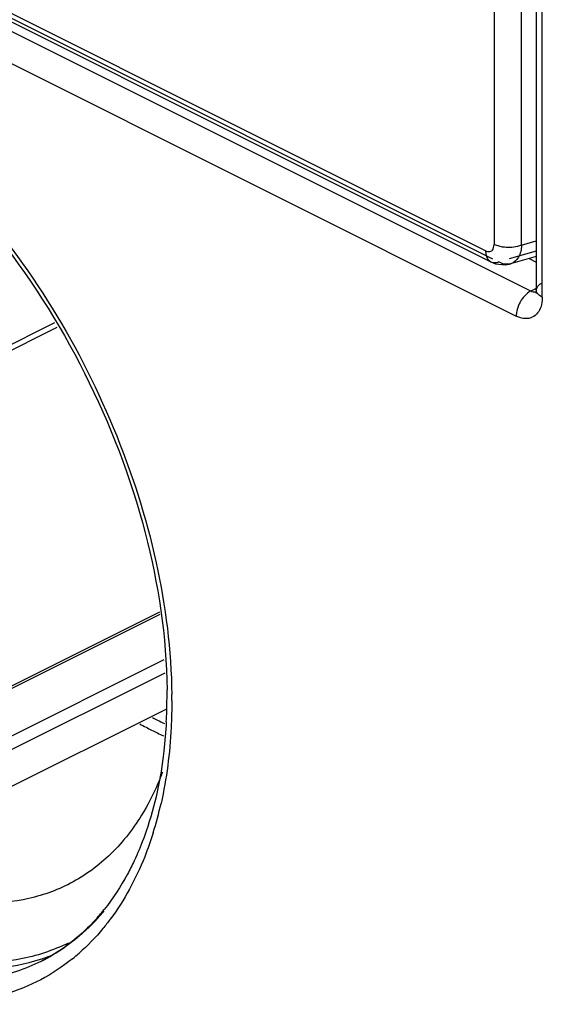
# Model space of a CAD drawing. Units: inches. Extents: x 0 to 17, y 0 to 11.
# Drawn here: x 14.7 to 14.8, y 6.2 to 6.5 of the extents above; entities that cross this region are included whole.
import ezdxf

# ---------------------------------------------------------------- set-up
doc = ezdxf.new("R2010")
doc.units = ezdxf.units.IN
doc.header["$LTSCALE"] = 0.935
doc.header["$MEASUREMENT"] = 0
doc.layers.get('0').update_dxf_attribs({"linetype": 'CONTINUOUS'})

msp = doc.modelspace()

# ---------------------------------------------------------------- linework, layer by layer
at = {"color": 9, "linetype": 'CONTINUOUS'}
for p, q in [((14.8271538797, 6.38521433), (14.5107725981, 6.5434049708)), ((14.8401721643, 6.3735687481), (14.5094466304, 6.538931515)), ((14.5145119327, 6.5401883317), (14.8291205874, 6.3828840043)), ((14.5052708029, 6.531729278), (14.8359963368, 6.3663665111)), ((14.8296456508, 6.530041929), (14.8296456508, 6.3870202283)), ((14.8375379372, 6.3868134197), (14.8375379372, 6.5298351204)), ((14.8435128262, 6.3718140483), (14.8435128262, 6.4603068689)), ((14.8375379372, 6.3868134197), (14.8417831419, 6.388037775)), ((14.829310317, 6.3856546657), (14.8296456508, 6.3870202283)), ((14.8300877842, 6.386817085), (14.8296448249, 6.3870198176)), ((14.8320332004, 6.3862973047), (14.8300877842, 6.386817085)), ((14.8417831419, 6.385138444), (14.8339061884, 6.3828666597)), ((14.8397026456, 6.3829903278), (14.8417831419, 6.3819500797)), ((14.828679647, 6.3820247367), (14.828688682, 6.3820201934)), ((14.8344271285, 6.3814707795), (14.834318383, 6.381437458)), ((14.8415942319, 6.3742797819), (14.8401721643, 6.3735687481)), ((14.8417823832, 6.373901962), (14.8419843673, 6.3746661914)), ((14.8419553025, 6.3731937426), (14.8417823832, 6.373901962)), ((14.7027936896, 6.3644110162), (14.6246285008, 6.3253284218)), ((14.6257333209, 6.3242645794), (14.703531104, 6.363163471)), ((14.7330923416, 6.2810083943), (14.6482737374, 6.2385990922)), ((14.7343275233, 6.2672028476), (14.6414007551, 6.2207394635)), ((14.6424386219, 6.2173903767), (14.7346587763, 6.2635004539))]:
    msp.add_line(p, q, dxfattribs=at)
at = {"color": 6, "linetype": 'CONTINUOUS'}
for p, q in [((14.5123074004, 6.5402108342), (14.828688682, 6.3820201934)), ((14.8417831419, 6.462999227), (14.8417831419, 6.373901962)), ((14.8417831419, 6.3835903617), (14.834318383, 6.381437458)), ((14.8286778133, 6.3820296864), (14.8300452174, 6.3814840584)), ((14.8300452174, 6.3814840584), (14.8328788215, 6.3811728196)), ((14.8328788215, 6.3811728196), (14.8344274468, 6.3814716514)), ((14.8417831419, 6.373901962), (14.8417570477, 6.3734192301)), ((14.8417123225, 6.3731300872), (14.8416461122, 6.3728823701)), ((14.8417570477, 6.3734192301), (14.8417123225, 6.3731300872)), ((14.7331528212, 6.2803324174), (14.6476755611, 6.2375937873)), ((14.7348360116, 6.2529253407), (14.6237485098, 6.1973815898))]:
    msp.add_line(p, q, dxfattribs=at)
at = {"color": 9, "linetype": 'CONTINUOUS'}
for centre, radius, start, end in [((14.8297041519, 6.3841039981), 0.0023143502, 244.0206166416, 253.4836452994), ((14.5775749114, 6.255466413), 0.1590367322, 0.0009708016, 0.6163449609), ((14.7789999643, 6.3432749517), 0.1077309354, 241.3542541596, 242.4530712844), ((14.7782129022, 6.3413728085), 0.1023533687, 242.535336694, 243.4329034221), ((14.7769469631, 6.338836816), 0.0995189629, 243.431785842, 244.7460952004), ((14.7774602665, 6.3403255673), 0.1044038441, 242.4536910573, 243.432517299), ((14.7756975338, 6.3367763497), 0.1004410104, 243.4263619843, 245.5888744517), ((14.6289567604, 6.2492157222), 0.1071355595, 342.6857756989, 347.3823441054), ((14.669550838, 6.2346470916), 0.0620400122, 316.0286137628, 320.072330607), ((14.6830019026, 6.2340559715), 0.0540480689, 295.1004829924, 296.2737021714), ((14.681560285, 6.2334602301), 0.0553434594, 288.0907610128, 291.9200473299), ((14.670841703, 6.2269560253), 0.059077772, 308.9310509677, 311.3435892493)]:
    msp.add_arc(centre, radius, start, end, dxfattribs=at)
at = {"color": 6, "linetype": 'CONTINUOUS'}
for centre, radius, start, end in [((14.5830700948, 6.2571375906), 0.1521578013, 359.3969335004, 0.0006958904), ((14.5809256997, 6.2571373392), 0.1543021964, 0.0007795608, 0.5456635421), ((14.5884533601, 6.2570521993), 0.1467739382, 356.9814531779, 359.4081472427), ((14.6699838347, 6.2328537219), 0.0603170235, 317.3171292177, 321.3133846464), ((14.6755870196, 6.2267023383), 0.0519685306, 296.5988977504, 305.4556639384)]:
    msp.add_arc(centre, radius, start, end, dxfattribs=at)
for points, knots in [([(14.6522648461, 6.4230655386), (14.6644114507, 6.4139555851), (14.6869688233, 6.3913389305), (14.7129220879, 6.3506271476), (14.730255515, 6.305501693), (14.7350759443, 6.2738485519), (14.7352208986, 6.2586068333)], [0, 0, 0, 0, 0.2401995858, 0.4993654011, 0.7588646259, 1, 1, 1, 1]), ([(14.7350236555, 6.2493231992), (14.7348737079, 6.246491095), (14.7339888622, 6.2358060346), (14.7317658839, 6.2251981152), (14.7291904277, 6.217742786)], [0, 0, 0, 0, 0.2644672422, 1, 1, 1, 1]), ([(14.7339208673, 6.2348285712), (14.733502372, 6.2337153782), (14.7317812368, 6.2294264061), (14.729668072, 6.2252907372), (14.7278664149, 6.2223695631)], [0, 0, 0, 0, 0.2573403589, 1, 1, 1, 1]), ([(14.7278664149, 6.2223695631), (14.7252198401, 6.2180784549), (14.7190306082, 6.2102671891), (14.7108599297, 6.2045001262), (14.7065697832, 6.202356073)], [0, 0, 0, 0, 0.5124800572, 1, 1, 1, 1]), ([(14.7291904277, 6.217742786), (14.7289368741, 6.2170088091), (14.7279062252, 6.2141423851), (14.726729066, 6.2113281348), (14.7257651026, 6.2092735445)], [0, 0, 0, 0, 0.2549349859, 1, 1, 1, 1]), ([(14.7257651026, 6.2092735445), (14.7251557787, 6.2079748322), (14.7226708381, 6.2030279706), (14.7196304734, 6.1983524472), (14.7170658826, 6.1951519435)], [0, 0, 0, 0, 0.2591397278, 1, 1, 1, 1]), ([(14.7065697832, 6.202356073), (14.7025203064, 6.2003322974), (14.6935962577, 6.1973598665), (14.6735547602, 6.1963530764), (14.658404669, 6.2012673691), (14.6489065344, 6.2060164364)], [0, 0, 0, 0, 0.2277046597, 0.4658630533, 1, 1, 1, 1]), ([(14.7143239225, 6.1919624033), (14.7136641663, 6.1912475065), (14.7110004335, 6.1885011839), (14.7080568498, 6.1860245476), (14.7057325512, 6.1843706115)], [0, 0, 0, 0, 0.2542954826, 1, 1, 1, 1])]:
    msp.add_open_spline(points, degree=3, knots=knots, dxfattribs=at)
at = {"color": 9, "linetype": 'CONTINUOUS'}
for points, knots in [([(14.6757374125, 6.4034271091), (14.6943387693, 6.3833944942), (14.7166078443, 6.3476540466), (14.7330965437, 6.29636281), (14.736465423, 6.269934051), (14.7366024419, 6.2571771777)], [0, 0, 0, 0, 0.5086639745, 0.7626178323, 1, 1, 1, 1]), ([(14.8271530798, 6.3852139381), (14.8271479129, 6.3848762941), (14.8272371202, 6.3836879845), (14.8279015729, 6.3824133332), (14.8286812855, 6.3820279666)], [0, 0, 0, 0, 0.2796713042, 1, 1, 1, 1]), ([(14.8271538797, 6.38521433), (14.8275370886, 6.3850398253), (14.8283770422, 6.3847905708), (14.8291181754, 6.3853330531), (14.829310317, 6.3856546657)], [0, 0, 0, 0, 0.5291777749, 1, 1, 1, 1]), ([(14.8375386755, 6.3868129464), (14.8371652755, 6.3866558291), (14.8353815424, 6.3861262855), (14.8334646307, 6.3860678082), (14.8320332004, 6.3862973047)], [0, 0, 0, 0, 0.2184088708, 1, 1, 1, 1]), ([(14.8375386997, 6.386812998), (14.8374788266, 6.3856096146), (14.8370452728, 6.3834119252), (14.8353312203, 6.3817638889), (14.8344270699, 6.3814715295)], [0, 0, 0, 0, 0.5590754615, 1, 1, 1, 1]), ([(14.8343183177, 6.3814383167), (14.8340563374, 6.3813629565), (14.8328866839, 6.3811691252), (14.8316763785, 6.3815475295), (14.8308931621, 6.3819966788)], [0, 0, 0, 0, 0.2319109285, 1, 1, 1, 1]), ([(14.8401721643, 6.3735687481), (14.8399854702, 6.3734754011), (14.8392021499, 6.373013793), (14.8385306587, 6.3723769431), (14.8380842505, 6.3718396018)], [0, 0, 0, 0, 0.230053536, 1, 1, 1, 1]), ([(14.8419843673, 6.3746661914), (14.8420547603, 6.3747964574), (14.842448675, 6.3753568194), (14.8430369204, 6.3757519228), (14.8435128262, 6.3759898757)], [0, 0, 0, 0, 0.2177010156, 1, 1, 1, 1]), ([(14.8380842505, 6.3718396018), (14.8371210084, 6.3706801478), (14.8362198541, 6.3688006078), (14.8359963368, 6.3668324436), (14.8359963368, 6.3663665111)], [0, 0, 0, 0, 0.7638820599, 1, 1, 1, 1]), ([(14.8435128262, 6.3718140483), (14.8433332036, 6.3719038596), (14.8427288104, 6.3722478416), (14.8421773984, 6.372747405), (14.8419553025, 6.3731937426)], [0, 0, 0, 0, 0.2871518047, 1, 1, 1, 1]), ([(14.8435128262, 6.3718140483), (14.8435128262, 6.3715179642), (14.8434681063, 6.3704123662), (14.8432395092, 6.3693050453), (14.8429313095, 6.3685546829)], [0, 0, 0, 0, 0.2673988248, 1, 1, 1, 1]), ([(14.8429313095, 6.3685546829), (14.8424391687, 6.3673564859), (14.8402801921, 6.3650413992), (14.8372489442, 6.3657402074), (14.8359963368, 6.3663665111)], [0, 0, 0, 0, 0.4805014259, 1, 1, 1, 1]), ([(14.7366116435, 6.2554691077), (14.7366116435, 6.2528799366), (14.7363661738, 6.2429329303), (14.7351183465, 6.2329950109), (14.7335049419, 6.225812606)], [0, 0, 0, 0, 0.2602036133, 1, 1, 1, 1]), ([(14.7312376803, 6.2173309054), (14.7305066437, 6.2149922882), (14.7274101487, 6.2062080376), (14.7229401823, 6.1978697876), (14.7188327642, 6.1923684088)], [0, 0, 0, 0, 0.263017412, 1, 1, 1, 1]), ([(14.7188327642, 6.1923684088), (14.7181585729, 6.1914654129), (14.7154262341, 6.1879861858), (14.7123419762, 6.1847802161), (14.7098668853, 6.1826026907)], [0, 0, 0, 0, 0.2547543661, 1, 1, 1, 1]), ([(14.7059294748, 6.1851119199), (14.7014422417, 6.1830098867), (14.69160419, 6.1799756151), (14.6696594544, 6.1791798263), (14.6531167492, 6.1846015674), (14.6427201262, 6.1897998789)], [0, 0, 0, 0, 0.22762023, 0.466052256, 1, 1, 1, 1]), ([(14.7142002051, 6.1915727705), (14.7130733504, 6.1904054768), (14.7084633296, 6.1859965075), (14.7031080689, 6.1823603636), (14.6988555151, 6.1802339936)], [0, 0, 0, 0, 0.2544236374, 1, 1, 1, 1]), ([(14.7079652727, 6.1809992661), (14.7022779721, 6.1764056456), (14.6886869484, 6.1692033934), (14.6649046989, 6.167077248), (14.63971719, 6.1732543329), (14.6237563978, 6.1818907841), (14.6158475832, 6.1872013284)], [0, 0, 0, 0, 0.2222731607, 0.4535902634, 0.7103639083, 1, 1, 1, 1]), ([(14.6412735772, 6.1880537397), (14.6506728074, 6.1833541246), (14.669628529, 6.1767289553), (14.6900271039, 6.1780037887), (14.6987457106, 6.1808526294)], [0, 0, 0, 0, 0.5339521638, 1, 1, 1, 1]), ([(14.6988555151, 6.1802339936), (14.6942931151, 6.1779526938), (14.684235705, 6.1746100877), (14.6616566733, 6.1734709657), (14.6445872331, 6.1790096229), (14.6338862883, 6.1843600953)], [0, 0, 0, 0, 0.2277246615, 0.4658846938, 1, 1, 1, 1])]:
    msp.add_open_spline(points, degree=3, knots=knots, dxfattribs=at)
for points in [[(14.8290462075, 6.3818851412), (14.8296373941, 6.3817093246), (14.8303194528, 6.3817702506), (14.8308931732, 6.3819966527)], [(14.8416989801, 6.3732582358), (14.8411836371, 6.3731937899), (14.8406366912, 6.3733364846), (14.8401721643, 6.3735687481)]]:
    msp.add_open_spline(points, degree=3, dxfattribs=at)

doc.saveas('drawing.dxf')
